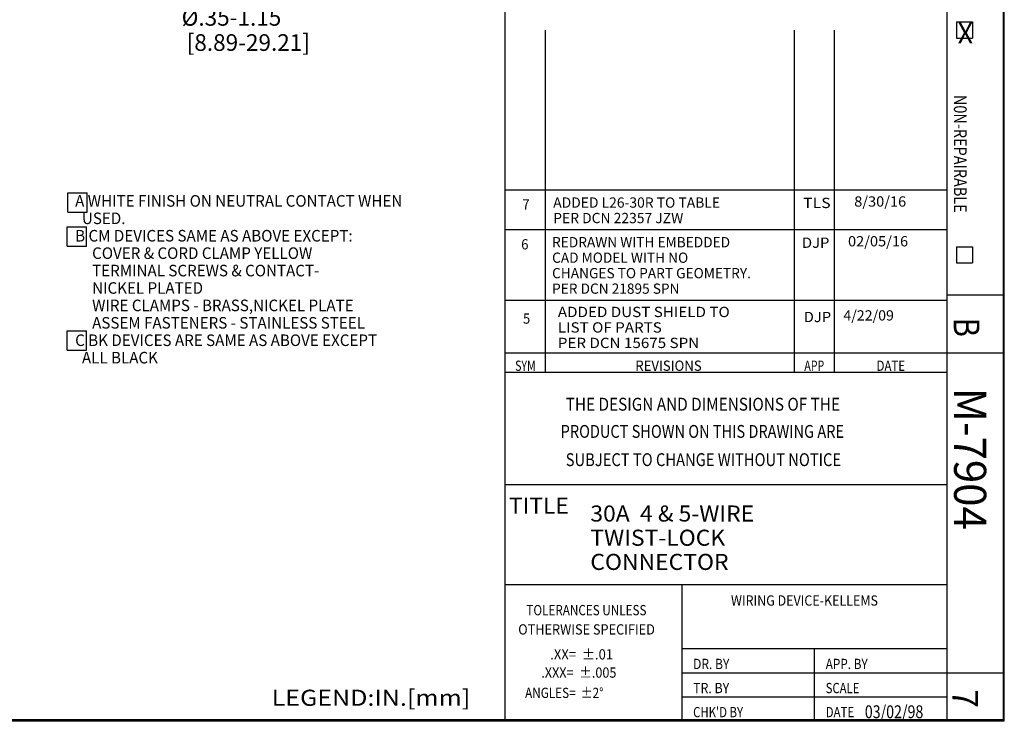
# Model space of a CAD drawing. Units: inches. Extents: x 0.3 to 16.7, y 0.3 to 10.7.
# Drawn here: x 9 to 16.7, y 0.3 to 5.8 of the extents above; entities that cross this region are included whole.
import ezdxf

# ---------------------------------------------------------------- set-up
doc = ezdxf.new("R2010")
doc.units = ezdxf.units.IN
doc.header["$MEASUREMENT"] = 0
doc.layers.add('5', color=7, linetype='CONTINUOUS', true_color=0xffffff)
doc.layers.add('TOP', color=7, linetype='CONTINUOUS', true_color=0xffffff)
doc.styles.add('blockfont', font='simplex.shx')

# ---------------------------------------------------------------- blocks, each defined once
blk = doc.blocks.new('LABLE3D_2')
at = {"layer": 'TOP', "color": 113, "linetype": 'Continuous'}
for p in [(11.9133, 8.6314), (12.2982, 6.0117)]:
    blk.add_line(p, (12.5482, 6.0117), dxfattribs=at)
blk.add_solid([(11.9133, 8.6314), (11.963, 8.5148), (11.9225, 8.505), (11.9133, 8.6314)], dxfattribs=at)
at = {"layer": 'TOP', "color": 113, "linetype": 'Continuous', "insert": (10.2872, 5.5274), "char_height": 0.125, "width": 1.999707, "attachment_point": 7, "line_spacing_factor": 0.903614, "style": 'blockfont'}
blk.add_mtext('\\W00.989;\\fsimplex.shx,bigfont.shx;CORD CLAMP RANGE\\H0.03;\\P-----------------------------------------------------------------\\H0.13;\\P%%c.35-1.15\\P [8.89-29.21]\\P', dxfattribs=at)

msp = doc.modelspace()

# ---------------------------------------------------------------- linework, layer by layer
at = {"layer": '5', "color": 3, "linetype": 'Continuous'}
for p, q in [((12.8025, 10.6775), (12.8025, 0.3225)), ((16.24, 10.6775), (16.24, 0.3225)), ((16.6775, 10.6775), (16.6775, 0.3225)), ((16.6875, 0.3125), (16.6875, 10.6875)), ((16.315, 5.7525), (16.44, 5.7525)), ((16.315, 5.7525), (16.315, 5.6275)), ((16.44, 5.7525), (16.44, 5.6275)), ((16.315, 5.6275), (16.44, 5.6275)), ((12.8047, 4.4471), (16.2434, 4.4471)), ((9.401, 4.2725), (9.401, 4.4225)), ((9.401, 4.4225), (9.551, 4.4225)), ((9.551, 4.2725), (9.551, 4.4225)), ((9.401, 4.2725), (9.551, 4.2725)), ((9.3974, 4.1575), (9.5474, 4.1575)), ((9.3974, 4.0075), (9.3974, 4.1575)), ((9.5474, 4.0075), (9.5474, 4.1575)), ((12.8081, 4.1364), (16.2468, 4.1364)), ((9.3974, 4.0075), (9.5474, 4.0075)), ((16.315, 4.0025), (16.44, 4.0025)), ((16.315, 4.0025), (16.315, 3.8775)), ((16.44, 4.0025), (16.44, 3.8775)), ((16.315, 3.8775), (16.44, 3.8775)), ((16.24, 3.6275), (16.6775, 3.6275)), ((12.8081, 3.5864), (16.2468, 3.5864)), ((9.3974, 3.1972), (9.3974, 3.3472)), ((9.3974, 3.3472), (9.5474, 3.3472)), ((9.5474, 3.1972), (9.5474, 3.3472)), ((9.3974, 3.1972), (9.5474, 3.1972)), ((12.8025, 3.1775), (16.6775, 3.1775)), ((12.8025, 3.0275), (16.24, 3.0275)), ((12.8025, 2.1525), (16.24, 2.1525)), ((12.8025, 1.375), (16.24, 1.375)), ((14.1775, 1.375), (14.1775, 0.3225)), ((14.1775, 0.875), (16.24, 0.875)), ((16.24, 0.6875), (16.6775, 0.6875)), ((0.3125, 0.3225), (16.6875, 0.3225)), ((0.3125, 0.3125), (16.6875, 0.3125)), ((0.3225, 0.3225), (16.6875, 0.3225))]:
    msp.add_line(p, q, dxfattribs=at)
at = {"layer": '5', "color": 113, "linetype": 'Continuous'}
for p, q in [((13.115, 5.6887), (13.115, 3.0275)), ((15.0525, 5.6887), (15.0525, 3.0275)), ((15.365, 5.6887), (15.365, 3.0275)), ((15.2088, 0.875), (15.2088, 0.3225)), ((14.1775, 0.6875), (16.24, 0.6875)), ((14.1775, 0.5), (16.24, 0.5))]:
    msp.add_line(p, q, dxfattribs=at)

# ---------------------------------------------------------------- block references
at = {"layer": 'TOP', "color": 113, "linetype": 'Continuous'}
msp.add_blockref('LABLE3D_2', (0, 0), dxfattribs=at)

# ---------------------------------------------------------------- texts
at = {"layer": 'TOP', "color": 113, "linetype": 'Continuous', "attachment_point": 7, "line_spacing_factor": 0.903614, "style": 'blockfont'}
for s, insert, char_height, width in [('\\W00.951;\\fsimplex.shx,bigfont.shx;\\H0.16;X\\P', (16.3249, 5.5864), 0.08, 0.1425), ('\\W00.961;\\fsimplex.shx,bigfont.shx;A WHITE FINISH ON NEUTRAL CONTACT WHEN \\P  USED. \\PB CM DEVICES SAME AS ABOVE EXCEPT:\\P     COVER & CORD CLAMP YELLOW \\P     TERMINAL SCREWS & CONTACT-\\P     NICKEL PLATED\\P     WIRE CLAMPS - BRASS,NICKEL PLATE\\P     ASSEM FASTENERS - STAINLESS STEEL\\PC BK DEVICES ARE SAME AS ABOVE EXCEPT \\P  ALL BLACK\\P', (9.4584, 3.0945), 0.09, 3.12075), ('\\W00.934;\\fsimplex.shx,bigfont.shx;7\\P', (12.9375, 4.2915), 0.08, 0.07125), ('\\W00.990;\\fsimplex.shx,bigfont.shx;ADDED L26-30R TO TABLE\\PPER DCN 22357 JZW\\P', (13.1778, 4.1862), 0.08, 1.648417), ('\\W01.131;\\fsimplex.shx,bigfont.shx;TLS\\P', (15.1218, 4.3039), 0.08, 0.22975), ('\\W01.041;\\fsimplex.shx,bigfont.shx;8/30/16\\P', (15.5197, 4.3152), 0.08, 0.54675), ('\\W00.934;\\fsimplex.shx,bigfont.shx;6\\P', (12.9288, 3.982), 0.08, 0.07125), ('\\W00.976;\\fsimplex.shx,bigfont.shx;REDRAWN WITH EMBEDDED\\PCAD MODEL WITH NO \\PCHANGES TO PART GEOMETRY.\\PPER DCN 21895 SPN\\P', (13.1691, 3.6367), 0.08, 1.874292), ('\\W01.052;\\fsimplex.shx,bigfont.shx;DJP\\P', (15.1132, 3.9943), 0.08, 0.22975), ('\\W01.042;\\fsimplex.shx,bigfont.shx;02/05/16\\P', (15.4714, 4.0056), 0.08, 0.626), ('\\W01.083;\\fsimplex.shx,bigfont.shx;ADDED DUST SHIELD TO \\PLIST OF PARTS \\PPER DCN 15675 SPN\\P', (13.2139, 3.2143), 0.08, 1.65625), ('\\W00.934;\\fsimplex.shx,bigfont.shx;5\\P', (12.9427, 3.4038), 0.08, 0.07125), ('\\W01.052;\\fsimplex.shx,bigfont.shx;DJP\\P', (15.127, 3.4161), 0.08, 0.22975), ('\\W01.012;\\fsimplex.shx,bigfont.shx;4/22/09\\P', (15.4355, 3.4285), 0.08, 0.54675), ('\\W00.755;\\fsimplex.shx,bigfont.shx;SYM\\P', (12.8816, 3.0367), 0.08, 0.18225), ('\\W00.939;\\fsimplex.shx,bigfont.shx;REVISIONS\\P', (13.8164, 3.0367), 0.08, 0.56275), ('\\W00.755;\\fsimplex.shx,bigfont.shx;APP\\P', (15.1316, 3.0367), 0.08, 0.18225), ('\\W00.817;\\fsimplex.shx,bigfont.shx;DATE\\P', (15.6937, 3.0367), 0.08, 0.245667), ('\\W00.874;\\fsimplex.shx,bigfont.shx;THE DESIGN AND DIMENSIONS OF THE\\P', (13.2754, 2.727), 0.1, 2.526667), ('\\W00.830;\\fsimplex.shx,bigfont.shx;PRODUCT SHOWN ON THIS DRAWING ARE\\P', (13.2358, 2.5154), 0.1, 2.605938), ('\\W00.840;\\fsimplex.shx,bigfont.shx;SUBJECT TO CHANGE WITHOUT NOTICE\\P', (13.2754, 2.2955), 0.1, 2.526667), ('\\W01.044;\\fsimplex.shx,bigfont.shx;TITLE\\P', (12.8329, 1.9246), 0.125, 0.482943), ('\\W01.046;\\fsimplex.shx,bigfont.shx; 30A  4 & 5-WIRE\\P TWIST-LOCK \\P CONNECTOR \\P', (13.4268, 1.4872), 0.125, 1.96875), ('\\W00.890;\\fsimplex.shx,bigfont.shx;WIRING DEVICE-KELLEMS\\P', (14.5609, 1.2092), 0.08, 1.32375), ('\\W00.835;\\fsimplex.shx,bigfont.shx;TOLERANCES UNLESS\\P', (12.969, 1.1342), 0.08, 1.070083), ('\\W00.907;\\fsimplex.shx,bigfont.shx;OTHERWISE SPECIFIED\\P', (12.9055, 0.9842), 0.08, 1.196917), ('\\W00.931;\\fsimplex.shx,bigfont.shx;.XX=  %%p.01\\P', (13.1546, 0.7902), 0.08, 0.649917), ('\\W00.857;\\fsimplex.shx,bigfont.shx;DR. BY\\P', (14.2665, 0.7154), 0.08, 0.3725), ('\\W00.841;\\fsimplex.shx,bigfont.shx;APP. BY\\P', (15.2978, 0.7154), 0.08, 0.435917), ('\\W00.901;\\fsimplex.shx,bigfont.shx;.XXX=  %%p.005\\P', (13.0852, 0.6482), 0.08, 0.77675), ('\\W01.144;\\fsimplex.shx,bigfont.shx;LEGEND:IN.[mm]\\P', (10.9873, 0.4299), 0.125, 1.721094), ('\\W00.837;\\fsimplex.shx,bigfont.shx;ANGLES=  %%p2%%d\\P', (12.9591, 0.4905), 0.08, 0.8005), ('\\W00.880;\\fsimplex.shx,bigfont.shx;TR. BY\\P', (14.2665, 0.5279), 0.08, 0.3725), ('\\W00.808;\\fsimplex.shx,bigfont.shx;SCALE\\P', (15.2978, 0.5279), 0.08, 0.309083), ("\\W00.811;\\fsimplex.shx,bigfont.shx;CHK'D BY\\P", (14.2665, 0.3404), 0.08, 0.499333), ('\\W00.817;\\fsimplex.shx,bigfont.shx;DATE\\P', (15.2978, 0.3404), 0.08, 0.245667), ('\\W00.811;\\fsimplex.shx,bigfont.shx;03/02/98\\P', (15.6022, 0.3333), 0.1, 0.624167)]:
    msp.add_mtext(s, dxfattribs=dict(at, insert=insert, char_height=char_height, width=width))
at = {"layer": 'TOP', "color": 113, "linetype": 'Continuous', "attachment_point": 7, "rotation": 270, "line_spacing_factor": 0.903614, "style": 'blockfont'}
for s, insert, char_height, width in [('\\W00.826;\\fsimplex.shx,bigfont.shx;N0N-REPAIRABLE\\P', (16.2952, 5.1848), 0.1, 1.099792), ('\\W00.959;\\fsimplex.shx,bigfont.shx;\\H0.25;M-7904\\P', (16.2968, 2.9044), 0.125, 1.460938), ('\\W00.951;\\fsimplex.shx,bigfont.shx;7\\P', (16.2821, 0.5578), 0.2, 0.178125)]:
    msp.add_mtext(s, dxfattribs=dict(at, insert=insert, char_height=char_height, width=width))
at = {"layer": 'TOP', "color": 3, "linetype": 'Continuous', "insert": (16.2942, 3.4515), "char_height": 0.2, "width": 0.197917, "attachment_point": 7, "rotation": 270, "line_spacing_factor": 0.903614, "style": 'blockfont'}
msp.add_mtext('\\W00.840;\\fsimplex.shx,bigfont.shx;B\\P', dxfattribs=at)

doc.saveas('drawing.dxf')
